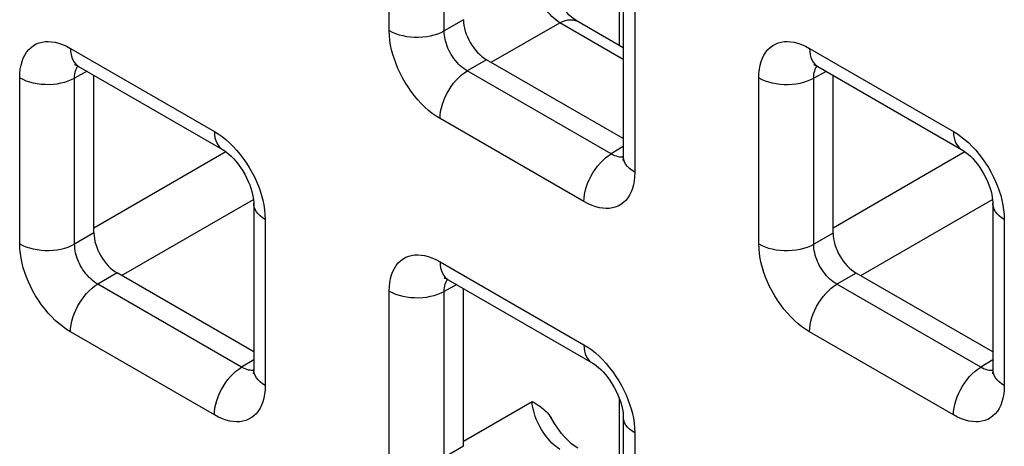
# Model space of a CAD drawing. Units: millimetres. Extents: x -45 to 54, y -212 to 83.
# Drawn here: x -13 to -6, y -17 to -14 of the extents above; entities that cross this region are included whole.
import ezdxf

# ---------------------------------------------------------------- set-up
doc = ezdxf.new("R2010")
doc.units = ezdxf.units.MM
doc.header["$LTSCALE"] = 16.335
doc.layers.add('RACCORDO', color=7, linetype='CONTINUOUS')

msp = doc.modelspace()

# ---------------------------------------------------------------- linework, layer by layer
at = {"layer": 'RACCORDO', "color": 250, "linetype": 'CONTINUOUS'}
for p, q in [((-10.45, -13.6206), (-10.45, -12.3491)), ((-10.0295, -13.6227), (-10.0295, -12.3513)), ((-8.6866, -13.7362), (-8.6866, -13.177)), ((-8.5712, -13.4339), (-8.5712, -14.7054)), ((-9.8818, -13.5374), (-10.0295, -13.6227)), ((-9.67, -13.8638), (-9.1448, -13.5606)), ((-8.659, -13.8411), (-9.1448, -13.5606)), ((-12.8896, -13.7574), (-11.7884, -14.3932)), ((-7.2327, -13.7578), (-6.1316, -14.3935)), ((-9.7051, -13.8436), (-9.8527, -13.9288)), ((-12.7621, -13.9325), (-12.8579, -13.984)), ((-8.7516, -14.5646), (-9.8527, -13.9288)), ((-7.1052, -13.9328), (-7.201, -13.9844)), ((-13.2784, -15.2534), (-13.2784, -13.9819)), ((-12.8579, -15.2555), (-12.8579, -13.984)), ((-7.6216, -15.2537), (-7.6216, -13.9822)), ((-7.201, -15.2558), (-7.201, -13.9844)), ((-8.96, -14.9299), (-10.0612, -14.2941)), ((-8.659, -14.5074), (-8.7516, -14.5646)), ((-12.7102, -15.1297), (-11.7013, -14.5472)), ((-8.6987, -14.5866), (-8.7111, -14.5832)), ((-7.0534, -15.13), (-6.0445, -14.5475)), ((-12.4984, -15.4966), (-11.4893, -14.914)), ((-6.8416, -15.4969), (-5.8325, -14.9143)), ((-11.3996, -15.0667), (-11.3996, -16.3382)), ((-5.7427, -15.067), (-5.7427, -16.3385)), ((-12.7102, -15.1702), (-12.8579, -15.2555)), ((-7.0534, -15.1705), (-7.201, -15.2558)), ((-10.0612, -15.3905), (-8.96, -16.0263)), ((-12.5335, -15.4764), (-12.6812, -15.5616)), ((-6.8766, -15.4767), (-7.0243, -15.5619)), ((-11.58, -16.1974), (-12.6812, -15.5616)), ((-9.9337, -15.5656), (-10.0295, -15.6171)), ((-5.9232, -16.1977), (-7.0243, -15.5619)), ((-10.45, -16.8865), (-10.45, -15.615)), ((-10.0295, -16.8886), (-10.0295, -15.6171)), ((-11.7884, -16.5626), (-12.8896, -15.9269)), ((-6.1316, -16.563), (-7.2327, -15.9272)), ((-11.4875, -16.1402), (-11.58, -16.1974)), ((-5.8306, -16.1405), (-5.9232, -16.1977)), ((-11.5272, -16.2194), (-11.5395, -16.216)), ((-5.8703, -16.2197), (-5.8827, -16.2163)), ((-9.8818, -16.7628), (-9.3566, -16.4596)), ((-8.6866, -17.0021), (-8.6866, -16.4429)), ((-8.5712, -16.6998), (-8.5712, -17.9713)), ((-9.8818, -16.8033), (-10.0295, -16.8886))]:
    msp.add_line(p, q, dxfattribs=at)
at = {"layer": 'RACCORDO', "color": 7, "linetype": 'CONTINUOUS'}
for p, q in [((-8.659, -13.3115), (-8.659, -14.5829)), ((-8.659, -13.7521), (-9.0059, -13.5518)), ((-8.659, -14.4475), (-9.7051, -13.8436)), ((-12.8275, -13.8948), (-11.7263, -14.5305)), ((-7.1706, -13.8951), (-6.0695, -14.5309)), ((-12.7102, -15.1702), (-12.7102, -13.9624)), ((-7.0534, -15.1705), (-7.0534, -13.9628)), ((-11.4875, -14.9442), (-11.4875, -16.2157)), ((-5.8306, -14.9446), (-5.8306, -16.216)), ((-11.4875, -16.0803), (-12.5335, -15.4764)), ((-5.8306, -16.0806), (-6.8766, -15.4767)), ((-9.999, -15.5279), (-8.8979, -16.1636)), ((-9.8818, -16.8033), (-9.8818, -15.5955)), ((-8.659, -16.5773), (-8.659, -17.8488))]:
    msp.add_line(p, q, dxfattribs=at)
at = {"layer": 'RACCORDO', "color": 250, "linetype": 'CONTINUOUS'}
for points in [[(-9.1448, -13.5606), (-9.1599, -13.5503), (-9.175, -13.5387), (-9.19, -13.526), (-9.2047, -13.5121), (-9.2192, -13.4971), (-9.2333, -13.4812), (-9.247, -13.4644), (-9.2601, -13.4468), (-9.2727, -13.4285), (-9.2846, -13.4096), (-9.2958, -13.3902), (-9.3062, -13.3704), (-9.3158, -13.3504), (-9.3245, -13.3302), (-9.3322, -13.3099), (-9.3389, -13.2897), (-9.3446, -13.2696), (-9.3493, -13.2499), (-9.3528, -13.2306), (-9.3553, -13.2118), (-9.3566, -13.1937)], [(-9.1448, -13.5606), (-9.1234, -13.5508), (-9.1024, -13.5437), (-9.082, -13.5393), (-9.0622, -13.5378), (-9.0435, -13.539), (-9.0259, -13.543), (-9.0096, -13.5498), (-9.0059, -13.5518)], [(-10.45, -13.6206), (-10.4269, -13.6326), (-10.4018, -13.6431), (-10.375, -13.6522), (-10.3467, -13.6595), (-10.3172, -13.6651), (-10.2869, -13.669), (-10.256, -13.671), (-10.225, -13.6711), (-10.194, -13.6694), (-10.1636, -13.6659), (-10.134, -13.6606), (-10.1054, -13.6535), (-10.0783, -13.6448), (-10.0529, -13.6345), (-10.0295, -13.6227)], [(-10.0612, -14.2941), (-10.0911, -14.2753), (-10.1205, -14.2545), (-10.1492, -14.2316), (-10.1774, -14.2064), (-10.205, -14.1792), (-10.2317, -14.1502), (-10.2576, -14.1191), (-10.2826, -14.0862), (-10.3061, -14.0524), (-10.328, -14.0175), (-10.3485, -13.9816), (-10.367, -13.9458), (-10.3835, -13.9104), (-10.398, -13.875), (-10.4109, -13.8394), (-10.4222, -13.8036), (-10.4317, -13.7677), (-10.4393, -13.7315), (-10.4448, -13.6948), (-10.4484, -13.6579), (-10.45, -13.6206)], [(-9.8527, -13.9288), (-9.8665, -13.9206), (-9.8801, -13.9113), (-9.8935, -13.9009), (-9.9065, -13.8895), (-9.9192, -13.8773), (-9.9315, -13.8641), (-9.9434, -13.8501), (-9.9549, -13.8352), (-9.9656, -13.8198), (-9.9756, -13.804), (-9.9849, -13.7877), (-9.9933, -13.7714), (-10.0007, -13.7552), (-10.0072, -13.7391), (-10.013, -13.7229), (-10.0179, -13.7065), (-10.0221, -13.6902), (-10.0254, -13.6735), (-10.0278, -13.6566), (-10.0292, -13.6396), (-10.0295, -13.6227)], [(-13.2784, -13.9819), (-13.2772, -13.948), (-13.2738, -13.9161), (-13.2683, -13.8861), (-13.2607, -13.8579), (-13.2509, -13.8317), (-13.2391, -13.8078), (-13.2251, -13.7859), (-13.2091, -13.7662), (-13.1916, -13.7492), (-13.1723, -13.735), (-13.1515, -13.7235), (-13.1297, -13.7146), (-13.1073, -13.7086), (-13.0839, -13.7052), (-13.0595, -13.7045), (-13.0342, -13.7061), (-13.0079, -13.7103), (-12.9803, -13.7175), (-12.9513, -13.7278), (-12.9211, -13.7411), (-12.8896, -13.7574)], [(-7.6216, -13.9822), (-7.6203, -13.9483), (-7.617, -13.9164), (-7.6115, -13.8864), (-7.6038, -13.8582), (-7.594, -13.8321), (-7.5822, -13.8081), (-7.5683, -13.7862), (-7.5523, -13.7665), (-7.5347, -13.7495), (-7.5155, -13.7353), (-7.4947, -13.7238), (-7.4729, -13.7149), (-7.4504, -13.7089), (-7.4271, -13.7055), (-7.4027, -13.7048), (-7.3774, -13.7064), (-7.351, -13.7106), (-7.3234, -13.7178), (-7.2944, -13.7281), (-7.2642, -13.7414), (-7.2327, -13.7578)], [(-12.8896, -13.7574), (-12.8884, -13.7821), (-12.885, -13.8052), (-12.8794, -13.8265), (-12.8716, -13.8457), (-12.8618, -13.8626), (-12.8499, -13.8771), (-12.8362, -13.8891), (-12.8275, -13.8947)], [(-7.2327, -13.7578), (-7.2316, -13.7824), (-7.2282, -13.8055), (-7.2226, -13.8268), (-7.2148, -13.846), (-7.2049, -13.8629), (-7.1931, -13.8775), (-7.1794, -13.8894), (-7.1706, -13.8951)], [(-12.8579, -13.984), (-12.8577, -13.9689), (-12.8564, -13.9545), (-12.8541, -13.9409), (-12.8508, -13.9282), (-12.8465, -13.9164), (-12.8413, -13.9056), (-12.8351, -13.8956), (-12.8322, -13.8921)], [(-10.0612, -14.2941), (-10.06, -14.2681), (-10.0566, -14.2411), (-10.051, -14.2133), (-10.0432, -14.1851), (-10.0333, -14.1568), (-10.0215, -14.1286), (-10.0078, -14.1009), (-9.9924, -14.0739), (-9.9755, -14.048), (-9.9572, -14.0234), (-9.9378, -14.0004), (-9.9174, -13.9792), (-9.8963, -13.9601), (-9.8746, -13.9432), (-9.8527, -13.9288)], [(-7.201, -13.9844), (-7.2008, -13.9692), (-7.1995, -13.9548), (-7.1972, -13.9412), (-7.1939, -13.9285), (-7.1896, -13.9167), (-7.1844, -13.9059), (-7.1782, -13.8959), (-7.1754, -13.8925)], [(-13.2784, -13.9819), (-13.2554, -13.9939), (-13.2303, -14.0045), (-13.2034, -14.0135), (-13.1751, -14.0209), (-13.1456, -14.0265), (-13.1153, -14.0303), (-13.0844, -14.0323), (-13.0534, -14.0325), (-13.0225, -14.0308), (-12.992, -14.0273), (-12.9624, -14.0219), (-12.9338, -14.0149), (-12.9067, -14.0061), (-12.8813, -13.9958), (-12.8579, -13.984)], [(-7.6216, -13.9822), (-7.5985, -13.9942), (-7.5734, -14.0048), (-7.5466, -14.0138), (-7.5183, -14.0212), (-7.4888, -14.0268), (-7.4584, -14.0306), (-7.4276, -14.0326), (-7.3965, -14.0328), (-7.3656, -14.0311), (-7.3352, -14.0276), (-7.3055, -14.0222), (-7.277, -14.0152), (-7.2499, -14.0064), (-7.2245, -13.9961), (-7.201, -13.9844)], [(-11.7884, -14.3932), (-11.7585, -14.412), (-11.7291, -14.4328), (-11.7004, -14.4557), (-11.6722, -14.4809), (-11.6446, -14.5081)], [(-11.7884, -14.3932), (-11.7873, -14.4179), (-11.7839, -14.441), (-11.7783, -14.4622), (-11.7705, -14.4814), (-11.7606, -14.4984), (-11.7488, -14.5129), (-11.7351, -14.5248), (-11.7263, -14.5305)], [(-6.1316, -14.3935), (-6.1016, -14.4123), (-6.0723, -14.4331), (-6.0435, -14.4561), (-6.0153, -14.4812), (-5.9878, -14.5084)], [(-6.1316, -14.3935), (-6.1305, -14.4182), (-6.1271, -14.4413), (-6.1214, -14.4626), (-6.1137, -14.4818), (-6.1038, -14.4987), (-6.0919, -14.5132), (-6.0783, -14.5252), (-6.0695, -14.5309)], [(-11.6446, -14.5081), (-11.6179, -14.5371), (-11.592, -14.5682), (-11.567, -14.6011), (-11.5435, -14.6349), (-11.5216, -14.6698), (-11.5011, -14.7057), (-11.4826, -14.7415), (-11.4661, -14.7769), (-11.4516, -14.8123), (-11.4387, -14.8479)], [(-5.9878, -14.5084), (-5.9611, -14.5375), (-5.9352, -14.5685), (-5.9101, -14.6014), (-5.8866, -14.6353), (-5.8647, -14.6701), (-5.8443, -14.706), (-5.8258, -14.7418), (-5.8093, -14.7772), (-5.7947, -14.8127), (-5.7818, -14.8482)], [(-8.96, -14.9299), (-8.9589, -14.9039), (-8.9555, -14.8769), (-8.9499, -14.8491), (-8.9421, -14.8209), (-8.9322, -14.7926), (-8.9204, -14.7644), (-8.9067, -14.7367), (-8.8913, -14.7097), (-8.8744, -14.6838), (-8.8561, -14.6592), (-8.8366, -14.6362), (-8.8162, -14.615), (-8.7951, -14.5959), (-8.7735, -14.579), (-8.7516, -14.5646)], [(-8.7111, -14.5832), (-8.7241, -14.5785), (-8.7377, -14.5723), (-8.7516, -14.5646)], [(-8.6592, -14.5884), (-8.6646, -14.5891), (-8.6756, -14.5895), (-8.687, -14.5886), (-8.6987, -14.5866)], [(-8.5712, -14.7054), (-8.592, -14.6921), (-8.6103, -14.6776), (-8.6259, -14.6621), (-8.6386, -14.6457), (-8.6484, -14.6287), (-8.655, -14.6112), (-8.6585, -14.5934), (-8.659, -14.5829)], [(-8.5712, -14.7054), (-8.5724, -14.7393), (-8.5758, -14.7712), (-8.5813, -14.8012), (-8.5889, -14.8294), (-8.5987, -14.8556), (-8.6105, -14.8796), (-8.6245, -14.9014), (-8.6405, -14.9211), (-8.658, -14.9381), (-8.6773, -14.9523), (-8.6981, -14.9638), (-8.7199, -14.9727), (-8.7423, -14.9787), (-8.7657, -14.9821), (-8.7901, -14.9828), (-8.8154, -14.9812), (-8.8417, -14.977), (-8.8693, -14.9698), (-8.8983, -14.9595), (-8.9285, -14.9462), (-8.96, -14.9299)], [(-11.4387, -14.8479), (-11.4274, -14.8837), (-11.4179, -14.9196), (-11.4103, -14.9558), (-11.4048, -14.9925), (-11.4012, -15.0294), (-11.3996, -15.0667)], [(-5.7818, -14.8482), (-5.7706, -14.884), (-5.761, -14.9199), (-5.7535, -14.9562), (-5.7479, -14.9928), (-5.7444, -15.0298), (-5.7427, -15.067)], [(-11.3996, -15.0667), (-11.4204, -15.0534), (-11.4387, -15.0389), (-11.4543, -15.0234), (-11.467, -15.0071), (-11.4768, -14.9901), (-11.4834, -14.9725), (-11.4869, -14.9547), (-11.4875, -14.9443)], [(-5.7427, -15.067), (-5.7635, -15.0537), (-5.7818, -15.0392), (-5.7974, -15.0237), (-5.8102, -15.0074), (-5.8199, -14.9904), (-5.8266, -14.9729), (-5.8301, -14.955), (-5.8306, -14.9446)], [(-13.2784, -15.2534), (-13.2554, -15.2654), (-13.2303, -15.2759), (-13.2034, -15.2849), (-13.1751, -15.2923), (-13.1456, -15.2979), (-13.1153, -15.3018), (-13.0844, -15.3038), (-13.0534, -15.3039), (-13.0225, -15.3022), (-12.992, -15.2987), (-12.9624, -15.2934), (-12.9338, -15.2863), (-12.9067, -15.2776), (-12.8813, -15.2672), (-12.8579, -15.2555)], [(-12.8896, -15.9269), (-12.9196, -15.9081), (-12.9489, -15.8873), (-12.9776, -15.8644), (-13.0058, -15.8392), (-13.0334, -15.812), (-13.0601, -15.7829), (-13.086, -15.7519), (-13.111, -15.719), (-13.1345, -15.6851), (-13.1565, -15.6503), (-13.1769, -15.6144), (-13.1954, -15.5786), (-13.2119, -15.5432), (-13.2265, -15.5078), (-13.2393, -15.4722), (-13.2506, -15.4364), (-13.2601, -15.4005), (-13.2677, -15.3642), (-13.2732, -15.3276), (-13.2768, -15.2906), (-13.2784, -15.2534)], [(-12.6812, -15.5616), (-12.6949, -15.5534), (-12.7086, -15.544), (-12.7219, -15.5336), (-12.735, -15.5223), (-12.7476, -15.5101), (-12.7599, -15.4969), (-12.7719, -15.4829), (-12.7833, -15.468), (-12.794, -15.4526), (-12.8041, -15.4368), (-12.8133, -15.4205), (-12.8217, -15.4042), (-12.8291, -15.388), (-12.8356, -15.3719), (-12.8414, -15.3557), (-12.8464, -15.3393), (-12.8505, -15.323), (-12.8538, -15.3063), (-12.8562, -15.2894), (-12.8576, -15.2724), (-12.8579, -15.2555)], [(-7.6216, -15.2537), (-7.5985, -15.2657), (-7.5734, -15.2762), (-7.5466, -15.2853), (-7.5183, -15.2926), (-7.4888, -15.2982), (-7.4584, -15.3021), (-7.4276, -15.3041), (-7.3965, -15.3042), (-7.3656, -15.3025), (-7.3352, -15.299), (-7.3055, -15.2937), (-7.277, -15.2866), (-7.2499, -15.2779), (-7.2245, -15.2676), (-7.201, -15.2558)], [(-7.2327, -15.9272), (-7.2627, -15.9084), (-7.2921, -15.8876), (-7.3208, -15.8647), (-7.349, -15.8395), (-7.3766, -15.8123), (-7.4032, -15.7833), (-7.4292, -15.7522), (-7.4542, -15.7193), (-7.4777, -15.6855), (-7.4996, -15.6506), (-7.52, -15.6147), (-7.5386, -15.5789), (-7.555, -15.5435), (-7.5696, -15.5081), (-7.5825, -15.4725), (-7.5937, -15.4367), (-7.6033, -15.4008), (-7.6109, -15.3646), (-7.6164, -15.3279), (-7.62, -15.291), (-7.6216, -15.2537)], [(-7.0243, -15.5619), (-7.0381, -15.5537), (-7.0517, -15.5443), (-7.0651, -15.534), (-7.0781, -15.5226), (-7.0908, -15.5104), (-7.1031, -15.4972), (-7.115, -15.4832), (-7.1264, -15.4683), (-7.1372, -15.4529), (-7.1472, -15.4371), (-7.1565, -15.4208), (-7.1648, -15.4045), (-7.1722, -15.3883), (-7.1788, -15.3722), (-7.1845, -15.356), (-7.1895, -15.3396), (-7.1936, -15.3233), (-7.1969, -15.3066), (-7.1994, -15.2897), (-7.2008, -15.2727), (-7.201, -15.2558)], [(-10.45, -15.615), (-10.4488, -15.5811), (-10.4454, -15.5492), (-10.4399, -15.5192), (-10.4322, -15.491), (-10.4224, -15.4648), (-10.4106, -15.4409), (-10.3967, -15.419), (-10.3807, -15.3993), (-10.3632, -15.3823), (-10.3439, -15.3681), (-10.3231, -15.3566), (-10.3013, -15.3477), (-10.2789, -15.3417), (-10.2555, -15.3383), (-10.2311, -15.3376), (-10.2058, -15.3392), (-10.1794, -15.3434), (-10.1518, -15.3506), (-10.1229, -15.3609), (-10.0926, -15.3742), (-10.0612, -15.3905)], [(-10.0612, -15.3905), (-10.06, -15.4152), (-10.0566, -15.4383), (-10.051, -15.4596), (-10.0432, -15.4788), (-10.0333, -15.4957), (-10.0215, -15.5102), (-10.0078, -15.5222), (-9.9991, -15.5278)], [(-12.8896, -15.9269), (-12.8884, -15.9009), (-12.885, -15.8739), (-12.8794, -15.8461), (-12.8716, -15.8179), (-12.8618, -15.7896), (-12.8499, -15.7614), (-12.8362, -15.7337), (-12.8209, -15.7067), (-12.8039, -15.6808), (-12.7856, -15.6562), (-12.7662, -15.6332), (-12.7458, -15.612), (-12.7247, -15.5929), (-12.7031, -15.576), (-12.6812, -15.5616)], [(-10.0295, -15.6171), (-10.0292, -15.602), (-10.028, -15.5876), (-10.0256, -15.574), (-10.0223, -15.5613), (-10.0181, -15.5495), (-10.0128, -15.5387), (-10.0066, -15.5287), (-10.0038, -15.5252)], [(-7.2327, -15.9272), (-7.2316, -15.9012), (-7.2282, -15.8742), (-7.2226, -15.8464), (-7.2148, -15.8182), (-7.2049, -15.7899), (-7.1931, -15.7617), (-7.1794, -15.734), (-7.164, -15.707), (-7.1471, -15.6811), (-7.1288, -15.6565), (-7.1093, -15.6335), (-7.089, -15.6123), (-7.0678, -15.5932), (-7.0462, -15.5763), (-7.0243, -15.5619)], [(-10.45, -15.615), (-10.4269, -15.627), (-10.4018, -15.6376), (-10.375, -15.6466), (-10.3467, -15.654), (-10.3172, -15.6596), (-10.2869, -15.6634), (-10.256, -15.6654), (-10.225, -15.6656), (-10.194, -15.6639), (-10.1636, -15.6604), (-10.134, -15.655), (-10.1054, -15.648), (-10.0783, -15.6392), (-10.0529, -15.6289), (-10.0295, -15.6171)], [(-8.96, -16.0263), (-8.93, -16.0451), (-8.9007, -16.0659), (-8.872, -16.0888), (-8.8438, -16.114), (-8.8162, -16.1412)], [(-8.96, -16.0263), (-8.9589, -16.051), (-8.9555, -16.0741), (-8.9499, -16.0953), (-8.9421, -16.1145), (-8.9322, -16.1315), (-8.9204, -16.146), (-8.9067, -16.1579), (-8.8979, -16.1636)], [(-11.7884, -16.5626), (-11.7873, -16.5367), (-11.7839, -16.5097), (-11.7783, -16.4819), (-11.7705, -16.4537), (-11.7606, -16.4254), (-11.7488, -16.3972), (-11.7351, -16.3694), (-11.7197, -16.3425), (-11.7028, -16.3165), (-11.6845, -16.2919), (-11.6651, -16.2689), (-11.6447, -16.2478), (-11.6236, -16.2286), (-11.6019, -16.2118), (-11.58, -16.1974)], [(-11.5395, -16.216), (-11.5526, -16.2113), (-11.5661, -16.2051), (-11.58, -16.1974)], [(-8.8162, -16.1412), (-8.7895, -16.1702), (-8.7636, -16.2013), (-8.7386, -16.2342), (-8.7151, -16.268), (-8.6931, -16.3029), (-8.6727, -16.3388), (-8.6542, -16.3746), (-8.6377, -16.41), (-8.6231, -16.4454), (-8.6103, -16.481)], [(-6.1316, -16.563), (-6.1305, -16.537), (-6.1271, -16.51), (-6.1214, -16.4822), (-6.1137, -16.454), (-6.1038, -16.4257), (-6.0919, -16.3975), (-6.0783, -16.3698), (-6.0629, -16.3428), (-6.0459, -16.3169), (-6.0277, -16.2923), (-6.0082, -16.2693), (-5.9878, -16.2481), (-5.9667, -16.229), (-5.9451, -16.2121), (-5.9232, -16.1977)], [(-5.8827, -16.2163), (-5.8957, -16.2116), (-5.9092, -16.2054), (-5.9232, -16.1977)], [(-11.4876, -16.2212), (-11.493, -16.2219), (-11.504, -16.2222), (-11.5154, -16.2214), (-11.5272, -16.2194)], [(-11.3996, -16.3382), (-11.4204, -16.3249), (-11.4387, -16.3104), (-11.4543, -16.2949), (-11.467, -16.2785), (-11.4768, -16.2615), (-11.4834, -16.244), (-11.4869, -16.2262), (-11.4875, -16.2157)], [(-5.8307, -16.2215), (-5.8362, -16.2222), (-5.8471, -16.2226), (-5.8585, -16.2217), (-5.8703, -16.2197)], [(-5.7427, -16.3385), (-5.7635, -16.3252), (-5.7818, -16.3107), (-5.7974, -16.2952), (-5.8102, -16.2788), (-5.8199, -16.2618), (-5.8266, -16.2443), (-5.8301, -16.2265), (-5.8306, -16.216)], [(-11.3996, -16.3382), (-11.4008, -16.3721), (-11.4042, -16.404), (-11.4097, -16.434), (-11.4174, -16.4622), (-11.4272, -16.4883), (-11.439, -16.5123), (-11.4529, -16.5342), (-11.4689, -16.5539), (-11.4864, -16.5709), (-11.5057, -16.5851), (-11.5265, -16.5966), (-11.5483, -16.6055), (-11.5707, -16.6115), (-11.5941, -16.6149), (-11.6185, -16.6156), (-11.6438, -16.614), (-11.6702, -16.6098), (-11.6978, -16.6026), (-11.7267, -16.5923), (-11.757, -16.579), (-11.7884, -16.5626)], [(-5.7427, -16.3385), (-5.744, -16.3724), (-5.7473, -16.4043), (-5.7528, -16.4343), (-5.7605, -16.4625), (-5.7703, -16.4887), (-5.7821, -16.5126), (-5.7961, -16.5345), (-5.812, -16.5542), (-5.8296, -16.5712), (-5.8488, -16.5854), (-5.8697, -16.5969), (-5.8914, -16.6058), (-5.9139, -16.6118), (-5.9373, -16.6152), (-5.9616, -16.6159), (-5.987, -16.6143), (-6.0133, -16.6101), (-6.0409, -16.6029), (-6.0699, -16.5926), (-6.1001, -16.5793), (-6.1316, -16.563)], [(-9.1448, -16.8265), (-9.1599, -16.8162), (-9.175, -16.8046), (-9.19, -16.7919), (-9.2047, -16.778), (-9.2192, -16.763), (-9.2333, -16.7471), (-9.247, -16.7303), (-9.2601, -16.7127), (-9.2727, -16.6944), (-9.2846, -16.6755), (-9.2958, -16.6561), (-9.3062, -16.6363), (-9.3158, -16.6163), (-9.3245, -16.596), (-9.3322, -16.5758), (-9.3389, -16.5555), (-9.3446, -16.5355), (-9.3493, -16.5158), (-9.3528, -16.4965), (-9.3553, -16.4777), (-9.3566, -16.4596)], [(-8.6103, -16.481), (-8.599, -16.5168), (-8.5895, -16.5527), (-8.5819, -16.5889), (-8.5764, -16.6256), (-8.5728, -16.6625), (-8.5712, -16.6998)], [(-8.5712, -16.6998), (-8.592, -16.6865), (-8.6103, -16.672), (-8.6259, -16.6565), (-8.6386, -16.6402), (-8.6484, -16.6232), (-8.655, -16.6056), (-8.6585, -16.5878), (-8.659, -16.5774)]]:
    msp.add_lwpolyline(points, dxfattribs=at)
at = {"layer": 'RACCORDO', "color": 7, "linetype": 'CONTINUOUS'}
for points in [[(-9.0059, -13.5518), (-9.02, -13.5431), (-9.0365, -13.5316), (-9.0541, -13.5178), (-9.0727, -13.5016), (-9.092, -13.483), (-9.1115, -13.4623), (-9.1309, -13.4396), (-9.1501, -13.415), (-9.1685, -13.3889), (-9.1861, -13.3616), (-9.2109, -13.3191)], [(-12.8507, -13.8819), (-12.8519, -13.8819), (-12.8559, -13.8817), (-12.8571, -13.8816), (-12.8554, -13.882), (-12.8511, -13.8834), (-12.8445, -13.886), (-12.8358, -13.8902), (-12.8275, -13.8947)], [(-7.1939, -13.8823), (-7.195, -13.8823), (-7.1991, -13.8821), (-7.2002, -13.8819), (-7.1985, -13.8823), (-7.1943, -13.8837), (-7.1877, -13.8864), (-7.1789, -13.8905), (-7.1706, -13.8951)], [(-11.7263, -14.5305), (-11.7212, -14.5336), (-11.7078, -14.5424), (-11.6929, -14.5534), (-11.6766, -14.5669), (-11.6594, -14.5828), (-11.6417, -14.601), (-11.6236, -14.6215), (-11.6056, -14.644), (-11.5882, -14.6682), (-11.5715, -14.6938), (-11.5558, -14.7204), (-11.5416, -14.7476), (-11.5288, -14.7749), (-11.5178, -14.802), (-11.5085, -14.8282), (-11.5011, -14.8532), (-11.4954, -14.8766), (-11.4914, -14.898), (-11.4889, -14.9171), (-11.4877, -14.9337), (-11.4875, -14.9443)], [(-6.0695, -14.5309), (-6.0643, -14.5339), (-6.0509, -14.5427), (-6.036, -14.5538), (-6.0198, -14.5672), (-6.0026, -14.5831), (-5.9848, -14.6013), (-5.9668, -14.6218), (-5.9488, -14.6443), (-5.9313, -14.6685), (-5.9146, -14.6941), (-5.899, -14.7207), (-5.8847, -14.7479), (-5.872, -14.7752), (-5.8609, -14.8023), (-5.8517, -14.8285), (-5.8443, -14.8535), (-5.8386, -14.8769), (-5.8346, -14.8983), (-5.8321, -14.9174), (-5.8308, -14.9341), (-5.8306, -14.9446)], [(-8.659, -14.5829), (-8.6593, -14.5933), (-8.6601, -14.6027), (-8.6611, -14.6095), (-8.662, -14.6136), (-8.6624, -14.615)], [(-10.0223, -15.515), (-10.0235, -15.515), (-10.0275, -15.5148), (-10.0286, -15.5147), (-10.027, -15.5151), (-10.0227, -15.5165), (-10.0161, -15.5191), (-10.0074, -15.5233), (-9.9991, -15.5278)], [(-8.8979, -16.1636), (-8.8928, -16.1667), (-8.8794, -16.1755), (-8.8644, -16.1865), (-8.8482, -16.2), (-8.831, -16.2159), (-8.8133, -16.2341), (-8.7952, -16.2546), (-8.7772, -16.2771), (-8.7597, -16.3013), (-8.743, -16.3269), (-8.7274, -16.3535), (-8.7131, -16.3807), (-8.7004, -16.408), (-8.6894, -16.4351), (-8.6801, -16.4613), (-8.6727, -16.4863), (-8.667, -16.5097), (-8.663, -16.5311), (-8.6605, -16.5502), (-8.6593, -16.5668), (-8.659, -16.5774)], [(-11.4875, -16.2157), (-11.4877, -16.2261), (-11.4885, -16.2355), (-11.4895, -16.2422), (-11.4904, -16.2464), (-11.4908, -16.2478)], [(-5.8306, -16.216), (-5.8309, -16.2264), (-5.8317, -16.2358), (-5.8327, -16.2426), (-5.8336, -16.2467), (-5.834, -16.2481)], [(-9.3566, -16.4596), (-9.3407, -16.4688), (-9.3256, -16.478), (-9.3112, -16.4874), (-9.2977, -16.4966), (-9.2849, -16.506), (-9.2727, -16.5156), (-9.2611, -16.5257), (-9.2501, -16.536), (-9.2396, -16.5471), (-9.2295, -16.5589), (-9.2199, -16.5715), (-9.2109, -16.585)], [(-9.0059, -16.8177), (-9.02, -16.809), (-9.0365, -16.7975), (-9.0541, -16.7837), (-9.0727, -16.7675), (-9.092, -16.7489), (-9.1115, -16.7282), (-9.1309, -16.7055), (-9.1501, -16.6809), (-9.1685, -16.6548), (-9.1861, -16.6275), (-9.2109, -16.585)]]:
    msp.add_lwpolyline(points, dxfattribs=at)
for centre in [(-9.705, -13.6395), (-12.5334, -15.2722), (-6.8766, -15.2726)]:
    msp.add_ellipse(centre, major_axis=(-0.125, 0.2165), ratio=0.577508, start_param=0.785502, end_param=2.355994, dxfattribs=at)

doc.saveas('drawing.dxf')
